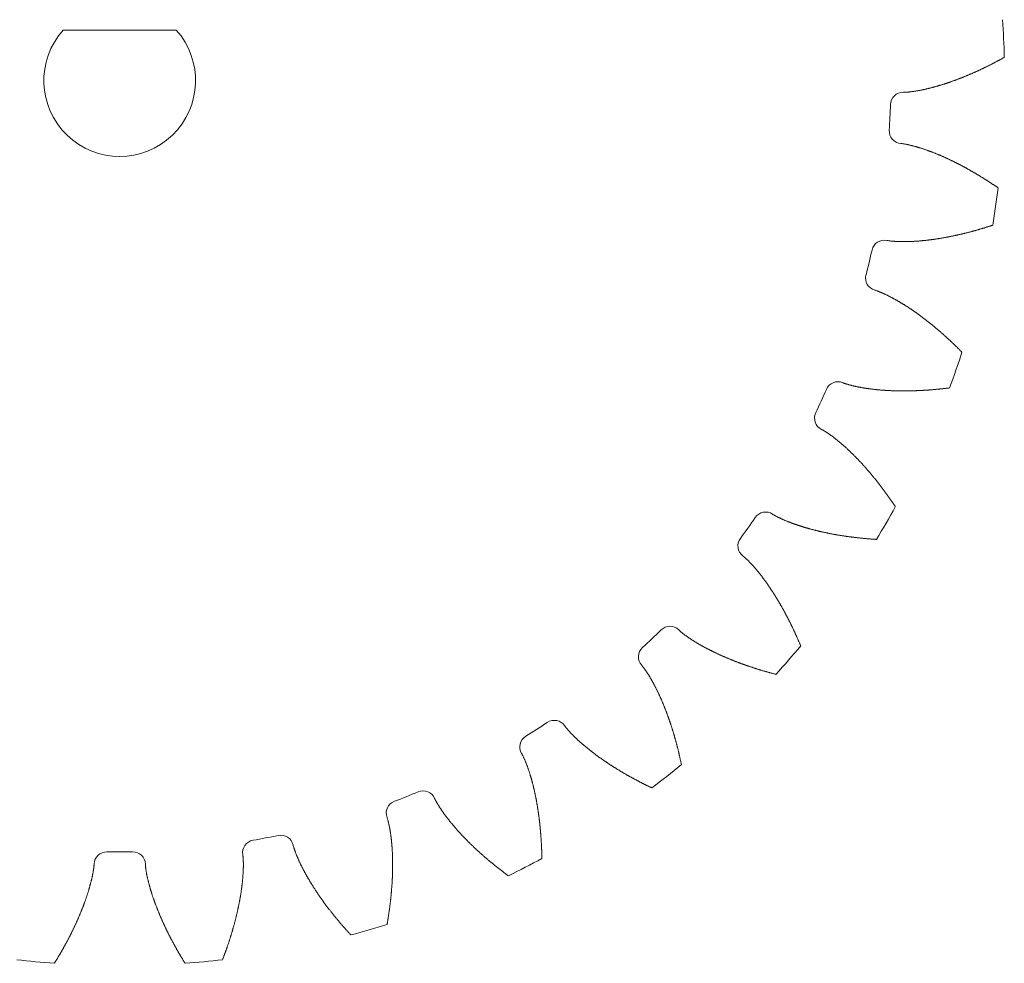
# Model space of a CAD drawing. Units: millimetres. Extents: x -550 to 1883, y -31 to 961.
# Drawn here: x 1719 to 1739, y 511 to 529 of the extents above; entities that cross this region are included whole.
import ezdxf

# ---------------------------------------------------------------- set-up
doc = ezdxf.new("R2010")
doc.units = ezdxf.units.MM

# ---------------------------------------------------------------- blocks, each defined once
blk = doc.blocks.new('smallgear')
at = {"lineweight": 0}
for p, q in [((15.503, -0.231), (15.496, -0.231)), ((15.455, -1.244), (15.448, -1.243)), ((15.179, -3.161), (15.173, -3.159)), ((14.94, -4.146), (14.934, -4.144)), ((14.307, -5.976), (14.3, -5.974)), ((13.886, -6.899), (13.879, -6.895)), ((12.917, -8.576), (12.911, -8.572)), ((12.329, -9.402), (12.324, -9.398)), ((11.061, -10.866), (11.056, -10.861)), ((10.327, -11.565), (10.322, -11.56)), ((8.805, -12.763), (8.801, -12.757)), ((7.952, -13.311), (7.948, -13.305)), ((6.23, -14.198), (6.227, -14.192)), ((5.289, -14.575), (5.287, -14.568)), ((3.43, -15.121), (3.429, -15.114)), ((2.435, -15.313), (2.434, -15.306)), ((-0.507, -15.497), (-0.507, -15.49)), ((0.507, -15.497), (0.507, -15.49))]:
    blk.add_line(p, q, dxfattribs=at)
blk.add_lwpolyline([(1.118, 1), (-1.118, 1, 2.236068)], format="xyb", close=True, dxfattribs=at)
for centre, radius, start, end in [((0, 0), 17.5, 1.5066, 3.948), ((15.493, -0.481), 0.25, 89.146, 178.2219), ((0, 0), 15.25, 356.3236, 358.2219), ((15.468, -0.994), 0.25, 176.3236, 265.3994), ((0, 0), 17.5, 350.5975, 353.0389), ((15.122, -3.404), 0.25, 78.237, 167.3128), ((0, 0), 15.25, 345.4145, 347.3128), ((15, -3.903), 0.25, 165.4145, 254.4903), ((0, 0), 17.5, 339.6884, 342.1298), ((14.204, -6.204), 0.25, 67.3279, 156.4037), ((0, 0), 15.25, 334.5054, 336.4037), ((13.991, -6.672), 0.25, 154.5054, 243.5812), ((12.773, -8.78), 0.25, 56.4188, 145.4946), ((0, 0), 17.5, 328.7793, 331.2207), ((0, 0), 15.25, 323.5963, 325.4946), ((12.475, -9.199), 0.25, 143.5963, 232.6721), ((0, 0), 15.25, 312.6872, 314.5855), ((10.881, -11.039), 0.25, 45.5097, 134.5855), ((10.509, -11.394), 0.25, 132.6872, 221.763), ((0, 0), 17.5, 317.8702, 320.3116), ((8.595, -12.899), 0.25, 34.6006, 123.6764), ((0, 0), 15.25, 301.7781, 303.6764), ((8.163, -13.176), 0.25, 121.7781, 210.854), ((0, 0), 17.5, 306.9611, 309.4025), ((0, 0), 15.25, 290.869, 292.7673), ((5.998, -14.292), 0.25, 23.6915, 112.7673), ((5.522, -14.483), 0.25, 110.869, 199.9449), ((0, 0), 15.25, 279.9599, 281.8582), ((3.185, -15.169), 0.25, 12.7824, 101.8582), ((2.681, -15.266), 0.25, 99.9599, 189.0358), ((-0.257, -15.498), 0.25, 89.0509, 178.1267), ((0, 0), 15.25, 269.0509, 270.9491), ((0.257, -15.498), 0.25, 1.8733, 90.9491), ((0, 0), 17.5, 296.052, 298.4934), ((0, 0), 17.5, 285.1429, 287.5843), ((0, 0), 17.5, 263.3248, 265.7662), ((0, 0), 17.5, 274.2338, 276.6752)]:
    blk.add_arc(centre, radius, start, end, dxfattribs=at)
for points in [[(15.503, -0.231), (15.523, -0.231), (15.544, -0.23), (15.564, -0.228), (15.584, -0.227), (15.604, -0.225), (15.624, -0.223), (15.644, -0.22), (15.665, -0.218), (15.685, -0.215), (15.705, -0.212), (15.725, -0.209), (15.745, -0.206), (15.766, -0.203), (15.786, -0.199), (15.806, -0.195), (15.826, -0.192), (15.846, -0.188), (15.867, -0.184), (15.887, -0.179), (15.907, -0.175), (15.927, -0.17), (15.947, -0.166), (15.968, -0.161), (15.988, -0.156), (16.008, -0.151), (16.028, -0.146), (16.048, -0.141), (16.069, -0.136), (16.089, -0.131), (16.109, -0.125), (16.129, -0.12), (16.149, -0.114), (16.17, -0.108), (16.19, -0.102), (16.21, -0.096), (16.23, -0.09), (16.25, -0.084), (16.271, -0.078), (16.291, -0.071), (16.311, -0.065), (16.331, -0.058), (16.351, -0.052), (16.371, -0.045), (16.392, -0.038), (16.412, -0.031), (16.432, -0.024), (16.452, -0.017), (16.472, -0.01), (16.492, -0.003), (16.513, 0.005), (16.533, 0.012), (16.553, 0.02), (16.573, 0.027), (16.593, 0.035), (16.613, 0.043), (16.633, 0.05), (16.654, 0.058), (16.674, 0.066), (16.694, 0.074), (16.714, 0.083), (16.734, 0.091), (16.754, 0.099), (16.774, 0.108), (16.794, 0.116), (16.814, 0.125), (16.834, 0.133), (16.855, 0.142), (16.875, 0.151), (16.895, 0.16), (16.915, 0.169), (16.935, 0.178), (16.955, 0.187), (16.975, 0.196), (16.995, 0.205), (17.015, 0.215), (17.035, 0.224), (17.055, 0.233), (17.075, 0.243), (17.095, 0.253), (17.115, 0.262), (17.135, 0.272), (17.155, 0.282), (17.175, 0.292), (17.195, 0.302), (17.215, 0.312), (17.235, 0.322), (17.255, 0.332), (17.275, 0.342), (17.295, 0.353), (17.315, 0.363), (17.335, 0.374), (17.355, 0.384), (17.375, 0.395), (17.395, 0.406), (17.414, 0.416), (17.434, 0.427), (17.454, 0.438), (17.474, 0.449), (17.494, 0.46)], [(15.455, -1.244), (15.475, -1.246), (15.495, -1.249), (15.515, -1.252), (15.535, -1.256), (15.555, -1.259), (15.575, -1.263), (15.595, -1.268), (15.614, -1.272), (15.634, -1.277), (15.654, -1.282), (15.674, -1.287), (15.694, -1.292), (15.713, -1.297), (15.733, -1.302), (15.753, -1.308), (15.773, -1.314), (15.792, -1.32), (15.812, -1.326), (15.832, -1.332), (15.852, -1.338), (15.871, -1.344), (15.891, -1.351), (15.911, -1.357), (15.93, -1.364), (15.95, -1.371), (15.97, -1.378), (15.989, -1.385), (16.009, -1.392), (16.028, -1.399), (16.048, -1.407), (16.068, -1.414), (16.087, -1.422), (16.107, -1.429), (16.126, -1.437), (16.146, -1.445), (16.165, -1.453), (16.185, -1.461), (16.204, -1.469), (16.224, -1.477), (16.243, -1.486), (16.263, -1.494), (16.282, -1.503), (16.302, -1.511), (16.321, -1.52), (16.34, -1.529), (16.36, -1.538), (16.379, -1.547), (16.399, -1.556), (16.418, -1.565), (16.437, -1.574), (16.457, -1.583), (16.476, -1.593), (16.495, -1.602), (16.515, -1.612), (16.534, -1.622), (16.553, -1.631), (16.573, -1.641), (16.592, -1.651), (16.611, -1.661), (16.63, -1.671), (16.65, -1.681), (16.669, -1.691), (16.688, -1.702), (16.707, -1.712), (16.726, -1.722), (16.746, -1.733), (16.765, -1.744), (16.784, -1.754), (16.803, -1.765), (16.822, -1.776), (16.841, -1.787), (16.86, -1.798), (16.879, -1.809), (16.898, -1.82), (16.918, -1.831), (16.937, -1.842), (16.956, -1.854), (16.975, -1.865), (16.994, -1.876), (17.013, -1.888), (17.032, -1.9), (17.051, -1.911), (17.07, -1.923), (17.089, -1.935), (17.107, -1.947), (17.126, -1.959), (17.145, -1.971), (17.164, -1.983), (17.183, -1.995), (17.202, -2.007), (17.221, -2.02), (17.24, -2.032), (17.258, -2.045), (17.277, -2.057), (17.296, -2.07), (17.315, -2.082), (17.334, -2.095), (17.352, -2.108), (17.371, -2.121)], [(15.179, -3.161), (15.199, -3.164), (15.219, -3.167), (15.239, -3.17), (15.259, -3.172), (15.28, -3.174), (15.3, -3.176), (15.32, -3.177), (15.34, -3.179), (15.361, -3.18), (15.381, -3.181), (15.401, -3.181), (15.422, -3.182), (15.442, -3.183), (15.463, -3.183), (15.483, -3.183), (15.504, -3.183), (15.525, -3.183), (15.545, -3.183), (15.566, -3.183), (15.586, -3.182), (15.607, -3.182), (15.628, -3.181), (15.649, -3.18), (15.669, -3.179), (15.69, -3.178), (15.711, -3.177), (15.732, -3.176), (15.752, -3.175), (15.773, -3.173), (15.794, -3.172), (15.815, -3.17), (15.836, -3.168), (15.857, -3.166), (15.878, -3.164), (15.899, -3.162), (15.92, -3.16), (15.941, -3.158), (15.962, -3.156), (15.983, -3.153), (16.004, -3.151), (16.025, -3.148), (16.046, -3.145), (16.067, -3.143), (16.088, -3.14), (16.109, -3.137), (16.13, -3.134), (16.152, -3.13), (16.173, -3.127), (16.194, -3.124), (16.215, -3.121), (16.236, -3.117), (16.257, -3.113), (16.279, -3.11), (16.3, -3.106), (16.321, -3.102), (16.342, -3.098), (16.364, -3.094), (16.385, -3.09), (16.406, -3.086), (16.427, -3.082), (16.449, -3.078), (16.47, -3.073), (16.491, -3.069), (16.513, -3.064), (16.534, -3.06), (16.555, -3.055), (16.577, -3.05), (16.598, -3.045), (16.62, -3.041), (16.641, -3.036), (16.662, -3.03), (16.684, -3.025), (16.705, -3.02), (16.727, -3.015), (16.748, -3.009), (16.77, -3.004), (16.791, -2.998), (16.812, -2.993), (16.834, -2.987), (16.855, -2.981), (16.877, -2.976), (16.898, -2.97), (16.92, -2.964), (16.941, -2.958), (16.963, -2.952), (16.984, -2.946), (17.006, -2.939), (17.028, -2.933), (17.049, -2.927), (17.071, -2.92), (17.092, -2.914), (17.114, -2.907), (17.135, -2.9), (17.157, -2.894), (17.179, -2.887), (17.2, -2.88), (17.222, -2.873), (17.243, -2.866), (17.265, -2.859)], [(14.94, -4.146), (14.96, -4.152), (14.979, -4.159), (14.998, -4.166), (15.017, -4.173), (15.035, -4.18), (15.054, -4.188), (15.073, -4.196), (15.091, -4.204), (15.11, -4.212), (15.129, -4.221), (15.147, -4.23), (15.166, -4.238), (15.184, -4.247), (15.202, -4.256), (15.221, -4.266), (15.239, -4.275), (15.257, -4.284), (15.276, -4.294), (15.294, -4.304), (15.312, -4.314), (15.33, -4.324), (15.348, -4.334), (15.366, -4.344), (15.384, -4.354), (15.402, -4.365), (15.42, -4.375), (15.438, -4.386), (15.456, -4.397), (15.474, -4.407), (15.492, -4.418), (15.51, -4.429), (15.527, -4.441), (15.545, -4.452), (15.563, -4.463), (15.58, -4.475), (15.598, -4.486), (15.616, -4.498), (15.633, -4.509), (15.651, -4.521), (15.668, -4.533), (15.686, -4.545), (15.703, -4.557), (15.721, -4.569), (15.738, -4.581), (15.756, -4.594), (15.773, -4.606), (15.79, -4.619), (15.808, -4.631), (15.825, -4.644), (15.842, -4.657), (15.86, -4.669), (15.877, -4.682), (15.894, -4.695), (15.911, -4.708), (15.928, -4.721), (15.945, -4.735), (15.962, -4.748), (15.98, -4.761), (15.997, -4.775), (16.014, -4.788), (16.031, -4.802), (16.047, -4.815), (16.064, -4.829), (16.081, -4.843), (16.098, -4.857), (16.115, -4.871), (16.132, -4.885), (16.149, -4.899), (16.165, -4.913), (16.182, -4.927), (16.199, -4.942), (16.215, -4.956), (16.232, -4.97), (16.249, -4.985), (16.265, -5), (16.282, -5.014), (16.298, -5.029), (16.315, -5.044), (16.331, -5.059), (16.348, -5.074), (16.364, -5.089), (16.381, -5.104), (16.397, -5.119), (16.414, -5.134), (16.43, -5.149), (16.446, -5.165), (16.462, -5.18), (16.479, -5.196), (16.495, -5.211), (16.511, -5.227), (16.527, -5.242), (16.543, -5.258), (16.56, -5.274), (16.576, -5.29), (16.592, -5.306), (16.608, -5.322), (16.624, -5.338), (16.64, -5.354), (16.656, -5.37)], [(14.307, -5.976), (14.326, -5.984), (14.345, -5.99), (14.364, -5.997), (14.383, -6.002), (14.403, -6.008), (14.422, -6.014), (14.442, -6.019), (14.462, -6.024), (14.481, -6.029), (14.501, -6.034), (14.521, -6.039), (14.541, -6.043), (14.561, -6.048), (14.581, -6.052), (14.601, -6.056), (14.621, -6.06), (14.642, -6.064), (14.662, -6.067), (14.682, -6.071), (14.703, -6.074), (14.723, -6.078), (14.743, -6.081), (14.764, -6.084), (14.784, -6.087), (14.805, -6.09), (14.826, -6.093), (14.846, -6.096), (14.867, -6.098), (14.888, -6.101), (14.909, -6.103), (14.929, -6.106), (14.95, -6.108), (14.971, -6.11), (14.992, -6.112), (15.013, -6.114), (15.034, -6.116), (15.055, -6.118), (15.076, -6.119), (15.097, -6.121), (15.118, -6.122), (15.14, -6.124), (15.161, -6.125), (15.182, -6.126), (15.203, -6.128), (15.225, -6.129), (15.246, -6.13), (15.267, -6.131), (15.289, -6.131), (15.31, -6.132), (15.331, -6.133), (15.353, -6.133), (15.374, -6.134), (15.396, -6.134), (15.417, -6.135), (15.439, -6.135), (15.461, -6.135), (15.482, -6.135), (15.504, -6.135), (15.526, -6.135), (15.547, -6.135), (15.569, -6.135), (15.591, -6.135), (15.613, -6.134), (15.634, -6.134), (15.656, -6.134), (15.678, -6.133), (15.7, -6.132), (15.722, -6.132), (15.744, -6.131), (15.766, -6.13), (15.788, -6.129), (15.81, -6.128), (15.832, -6.127), (15.854, -6.126), (15.876, -6.125), (15.898, -6.123), (15.92, -6.122), (15.942, -6.121), (15.964, -6.119), (15.987, -6.118), (16.009, -6.116), (16.031, -6.114), (16.053, -6.112), (16.076, -6.111), (16.098, -6.109), (16.12, -6.107), (16.142, -6.105), (16.165, -6.102), (16.187, -6.1), (16.21, -6.098), (16.232, -6.096), (16.254, -6.093), (16.277, -6.091), (16.299, -6.088), (16.322, -6.086), (16.344, -6.083), (16.367, -6.08), (16.389, -6.078), (16.412, -6.075)], [(13.886, -6.899), (13.903, -6.908), (13.921, -6.918), (13.938, -6.929), (13.955, -6.939), (13.973, -6.95), (13.989, -6.961), (14.006, -6.973), (14.023, -6.984), (14.04, -6.996), (14.056, -7.008), (14.073, -7.02), (14.089, -7.032), (14.106, -7.044), (14.122, -7.057), (14.138, -7.069), (14.155, -7.082), (14.171, -7.094), (14.187, -7.107), (14.203, -7.12), (14.219, -7.134), (14.235, -7.147), (14.251, -7.16), (14.266, -7.173), (14.282, -7.187), (14.298, -7.201), (14.314, -7.214), (14.329, -7.228), (14.345, -7.242), (14.36, -7.256), (14.376, -7.27), (14.391, -7.285), (14.406, -7.299), (14.422, -7.313), (14.437, -7.328), (14.452, -7.342), (14.467, -7.357), (14.482, -7.372), (14.497, -7.386), (14.512, -7.401), (14.527, -7.416), (14.542, -7.431), (14.557, -7.447), (14.572, -7.462), (14.587, -7.477), (14.602, -7.492), (14.616, -7.508), (14.631, -7.523), (14.646, -7.539), (14.66, -7.555), (14.675, -7.571), (14.689, -7.586), (14.704, -7.602), (14.718, -7.618), (14.733, -7.634), (14.747, -7.65), (14.761, -7.667), (14.775, -7.683), (14.79, -7.699), (14.804, -7.716), (14.818, -7.732), (14.832, -7.749), (14.846, -7.765), (14.86, -7.782), (14.874, -7.799), (14.888, -7.816), (14.902, -7.832), (14.916, -7.849), (14.93, -7.866), (14.943, -7.884), (14.957, -7.901), (14.971, -7.918), (14.984, -7.935), (14.998, -7.953), (15.012, -7.97), (15.025, -7.987), (15.039, -8.005), (15.052, -8.023), (15.066, -8.04), (15.079, -8.058), (15.092, -8.076), (15.106, -8.094), (15.119, -8.112), (15.132, -8.129), (15.145, -8.148), (15.158, -8.166), (15.172, -8.184), (15.185, -8.202), (15.198, -8.22), (15.211, -8.239), (15.224, -8.257), (15.236, -8.275), (15.249, -8.294), (15.262, -8.313), (15.275, -8.331), (15.288, -8.35), (15.3, -8.369), (15.313, -8.387), (15.326, -8.406), (15.338, -8.425)], [(12.917, -8.576), (12.934, -8.587), (12.952, -8.597), (12.97, -8.607), (12.987, -8.616), (13.005, -8.625), (13.024, -8.635), (13.042, -8.643), (13.06, -8.652), (13.079, -8.661), (13.097, -8.669), (13.116, -8.678), (13.135, -8.686), (13.153, -8.694), (13.172, -8.702), (13.191, -8.71), (13.21, -8.717), (13.229, -8.725), (13.249, -8.733), (13.268, -8.74), (13.287, -8.747), (13.307, -8.754), (13.326, -8.761), (13.346, -8.768), (13.365, -8.775), (13.385, -8.782), (13.405, -8.789), (13.424, -8.795), (13.444, -8.802), (13.464, -8.808), (13.484, -8.814), (13.504, -8.821), (13.524, -8.827), (13.544, -8.833), (13.564, -8.839), (13.585, -8.845), (13.605, -8.851), (13.625, -8.856), (13.646, -8.862), (13.666, -8.867), (13.686, -8.873), (13.707, -8.878), (13.728, -8.884), (13.748, -8.889), (13.769, -8.894), (13.79, -8.899), (13.81, -8.904), (13.831, -8.909), (13.852, -8.914), (13.873, -8.919), (13.894, -8.923), (13.915, -8.928), (13.936, -8.933), (13.957, -8.937), (13.978, -8.942), (13.999, -8.946), (14.02, -8.95), (14.041, -8.954), (14.063, -8.959), (14.084, -8.963), (14.105, -8.967), (14.127, -8.971), (14.148, -8.974), (14.17, -8.978), (14.191, -8.982), (14.213, -8.986), (14.234, -8.989), (14.256, -8.993), (14.277, -8.996), (14.299, -9), (14.321, -9.003), (14.343, -9.006), (14.364, -9.009), (14.386, -9.012), (14.408, -9.016), (14.43, -9.019), (14.452, -9.021), (14.474, -9.024), (14.496, -9.027), (14.518, -9.03), (14.54, -9.032), (14.562, -9.035), (14.584, -9.038), (14.606, -9.04), (14.629, -9.042), (14.651, -9.045), (14.673, -9.047), (14.695, -9.049), (14.718, -9.051), (14.74, -9.053), (14.763, -9.056), (14.785, -9.057), (14.807, -9.059), (14.83, -9.061), (14.852, -9.063), (14.875, -9.065), (14.898, -9.066), (14.92, -9.068), (14.943, -9.069), (14.966, -9.071)], [(12.329, -9.402), (12.345, -9.415), (12.36, -9.428), (12.375, -9.441), (12.39, -9.455), (12.405, -9.469), (12.419, -9.483), (12.434, -9.497), (12.448, -9.512), (12.462, -9.527), (12.476, -9.541), (12.49, -9.556), (12.504, -9.571), (12.518, -9.586), (12.532, -9.602), (12.545, -9.617), (12.559, -9.633), (12.572, -9.648), (12.585, -9.664), (12.599, -9.68), (12.612, -9.696), (12.625, -9.712), (12.638, -9.728), (12.651, -9.744), (12.664, -9.76), (12.677, -9.776), (12.69, -9.793), (12.702, -9.809), (12.715, -9.826), (12.727, -9.843), (12.74, -9.86), (12.752, -9.876), (12.765, -9.893), (12.777, -9.91), (12.789, -9.927), (12.801, -9.945), (12.814, -9.962), (12.826, -9.979), (12.838, -9.997), (12.849, -10.014), (12.861, -10.032), (12.873, -10.049), (12.885, -10.067), (12.897, -10.085), (12.908, -10.103), (12.92, -10.12), (12.931, -10.138), (12.943, -10.156), (12.954, -10.175), (12.966, -10.193), (12.977, -10.211), (12.988, -10.229), (12.999, -10.248), (13.01, -10.266), (13.022, -10.285), (13.033, -10.303), (13.044, -10.322), (13.054, -10.34), (13.065, -10.359), (13.076, -10.378), (13.087, -10.397), (13.098, -10.416), (13.108, -10.435), (13.119, -10.454), (13.129, -10.473), (13.14, -10.492), (13.15, -10.511), (13.161, -10.53), (13.171, -10.55), (13.181, -10.569), (13.192, -10.589), (13.202, -10.608), (13.212, -10.628), (13.222, -10.647), (13.232, -10.667), (13.242, -10.687), (13.252, -10.706), (13.262, -10.726), (13.272, -10.746), (13.281, -10.766), (13.291, -10.786), (13.301, -10.806), (13.311, -10.826), (13.32, -10.846), (13.33, -10.867), (13.339, -10.887), (13.349, -10.907), (13.358, -10.927), (13.367, -10.948), (13.377, -10.968), (13.386, -10.989), (13.395, -11.009), (13.404, -11.03), (13.413, -11.051), (13.422, -11.071), (13.431, -11.092), (13.44, -11.113), (13.449, -11.134), (13.458, -11.155), (13.467, -11.176)], [(11.061, -10.866), (11.076, -10.879), (11.091, -10.893), (11.106, -10.906), (11.122, -10.918), (11.138, -10.931), (11.154, -10.943), (11.17, -10.955), (11.187, -10.968), (11.203, -10.979), (11.22, -10.991), (11.237, -11.003), (11.253, -11.015), (11.27, -11.026), (11.287, -11.038), (11.305, -11.049), (11.322, -11.06), (11.339, -11.071), (11.357, -11.082), (11.374, -11.093), (11.392, -11.104), (11.409, -11.114), (11.427, -11.125), (11.445, -11.136), (11.463, -11.146), (11.481, -11.156), (11.499, -11.167), (11.517, -11.177), (11.536, -11.187), (11.554, -11.197), (11.572, -11.207), (11.591, -11.217), (11.609, -11.227), (11.628, -11.237), (11.647, -11.246), (11.665, -11.256), (11.684, -11.265), (11.703, -11.275), (11.722, -11.284), (11.741, -11.294), (11.76, -11.303), (11.779, -11.312), (11.798, -11.321), (11.817, -11.33), (11.837, -11.339), (11.856, -11.348), (11.876, -11.357), (11.895, -11.366), (11.915, -11.374), (11.934, -11.383), (11.954, -11.392), (11.974, -11.4), (11.993, -11.409), (12.013, -11.417), (12.033, -11.425), (12.053, -11.434), (12.073, -11.442), (12.093, -11.45), (12.113, -11.458), (12.133, -11.466), (12.153, -11.474), (12.174, -11.482), (12.194, -11.49), (12.214, -11.498), (12.235, -11.505), (12.255, -11.513), (12.276, -11.521), (12.296, -11.528), (12.317, -11.536), (12.337, -11.543), (12.358, -11.55), (12.379, -11.558), (12.4, -11.565), (12.421, -11.572), (12.441, -11.579), (12.462, -11.586), (12.483, -11.593), (12.504, -11.6), (12.525, -11.607), (12.547, -11.614), (12.568, -11.621), (12.589, -11.628), (12.61, -11.634), (12.632, -11.641), (12.653, -11.648), (12.674, -11.654), (12.696, -11.66), (12.717, -11.667), (12.739, -11.673), (12.76, -11.679), (12.782, -11.686), (12.804, -11.692), (12.825, -11.698), (12.847, -11.704), (12.869, -11.71), (12.891, -11.716), (12.913, -11.722), (12.935, -11.728), (12.956, -11.733), (12.978, -11.739)], [(10.327, -11.565), (10.34, -11.581), (10.352, -11.597), (10.365, -11.613), (10.377, -11.629), (10.388, -11.645), (10.4, -11.662), (10.412, -11.679), (10.423, -11.696), (10.434, -11.713), (10.445, -11.73), (10.456, -11.747), (10.467, -11.765), (10.477, -11.782), (10.488, -11.8), (10.498, -11.817), (10.509, -11.835), (10.519, -11.853), (10.529, -11.871), (10.539, -11.889), (10.549, -11.907), (10.559, -11.925), (10.569, -11.944), (10.578, -11.962), (10.588, -11.98), (10.597, -11.999), (10.607, -12.017), (10.616, -12.036), (10.625, -12.055), (10.635, -12.074), (10.644, -12.092), (10.653, -12.111), (10.662, -12.13), (10.671, -12.149), (10.679, -12.168), (10.688, -12.188), (10.697, -12.207), (10.705, -12.226), (10.714, -12.246), (10.722, -12.265), (10.73, -12.284), (10.739, -12.304), (10.747, -12.324), (10.755, -12.343), (10.763, -12.363), (10.771, -12.383), (10.779, -12.403), (10.787, -12.422), (10.795, -12.442), (10.802, -12.462), (10.81, -12.482), (10.818, -12.502), (10.825, -12.523), (10.832, -12.543), (10.84, -12.563), (10.847, -12.583), (10.854, -12.604), (10.862, -12.624), (10.869, -12.645), (10.876, -12.665), (10.883, -12.686), (10.89, -12.706), (10.897, -12.727), (10.903, -12.748), (10.91, -12.768), (10.917, -12.789), (10.923, -12.81), (10.93, -12.831), (10.937, -12.852), (10.943, -12.873), (10.949, -12.894), (10.956, -12.915), (10.962, -12.936), (10.968, -12.957), (10.974, -12.978), (10.98, -13), (10.986, -13.021), (10.992, -13.042), (10.998, -13.064), (11.004, -13.085), (11.01, -13.107), (11.015, -13.128), (11.021, -13.15), (11.027, -13.171), (11.032, -13.193), (11.038, -13.215), (11.043, -13.236), (11.049, -13.258), (11.054, -13.28), (11.059, -13.302), (11.064, -13.324), (11.069, -13.345), (11.074, -13.367), (11.079, -13.389), (11.084, -13.412), (11.089, -13.434), (11.094, -13.456), (11.099, -13.478), (11.104, -13.5), (11.108, -13.522)], [(8.805, -12.763), (8.817, -12.779), (8.829, -12.795), (8.842, -12.81), (8.855, -12.826), (8.868, -12.841), (8.881, -12.856), (8.895, -12.871), (8.909, -12.886), (8.923, -12.901), (8.937, -12.916), (8.951, -12.931), (8.965, -12.945), (8.98, -12.96), (8.995, -12.974), (9.009, -12.989), (9.024, -13.003), (9.039, -13.017), (9.054, -13.031), (9.069, -13.045), (9.084, -13.059), (9.1, -13.073), (9.115, -13.087), (9.131, -13.1), (9.146, -13.114), (9.162, -13.128), (9.178, -13.141), (9.194, -13.155), (9.21, -13.168), (9.226, -13.181), (9.242, -13.195), (9.258, -13.208), (9.275, -13.221), (9.291, -13.234), (9.308, -13.247), (9.324, -13.26), (9.341, -13.273), (9.358, -13.286), (9.375, -13.299), (9.391, -13.311), (9.408, -13.324), (9.425, -13.337), (9.443, -13.349), (9.46, -13.362), (9.477, -13.374), (9.494, -13.387), (9.512, -13.399), (9.529, -13.411), (9.547, -13.424), (9.564, -13.436), (9.582, -13.448), (9.6, -13.46), (9.617, -13.472), (9.635, -13.484), (9.653, -13.496), (9.671, -13.508), (9.689, -13.52), (9.708, -13.532), (9.726, -13.543), (9.744, -13.555), (9.762, -13.567), (9.781, -13.578), (9.799, -13.59), (9.818, -13.601), (9.836, -13.613), (9.855, -13.624), (9.874, -13.636), (9.892, -13.647), (9.911, -13.658), (9.93, -13.669), (9.949, -13.681), (9.968, -13.692), (9.987, -13.703), (10.006, -13.714), (10.025, -13.725), (10.044, -13.736), (10.064, -13.746), (10.083, -13.757), (10.102, -13.768), (10.122, -13.779), (10.141, -13.789), (10.161, -13.8), (10.181, -13.811), (10.2, -13.821), (10.22, -13.832), (10.24, -13.842), (10.26, -13.852), (10.279, -13.863), (10.299, -13.873), (10.319, -13.883), (10.339, -13.894), (10.36, -13.904), (10.38, -13.914), (10.4, -13.924), (10.42, -13.934), (10.441, -13.944), (10.461, -13.954), (10.481, -13.964), (10.502, -13.973), (10.522, -13.983)], [(7.952, -13.311), (7.961, -13.328), (7.971, -13.346), (7.98, -13.364), (7.988, -13.383), (7.997, -13.401), (8.005, -13.42), (8.013, -13.438), (8.021, -13.457), (8.029, -13.476), (8.036, -13.495), (8.044, -13.514), (8.051, -13.533), (8.058, -13.552), (8.065, -13.571), (8.072, -13.591), (8.079, -13.61), (8.086, -13.63), (8.092, -13.649), (8.099, -13.669), (8.105, -13.688), (8.111, -13.708), (8.117, -13.728), (8.123, -13.748), (8.129, -13.768), (8.135, -13.788), (8.141, -13.808), (8.147, -13.828), (8.152, -13.848), (8.158, -13.868), (8.163, -13.888), (8.168, -13.909), (8.173, -13.929), (8.178, -13.949), (8.183, -13.97), (8.188, -13.99), (8.193, -14.011), (8.198, -14.031), (8.203, -14.052), (8.207, -14.072), (8.212, -14.093), (8.216, -14.114), (8.22, -14.135), (8.225, -14.156), (8.229, -14.176), (8.233, -14.197), (8.237, -14.218), (8.241, -14.239), (8.245, -14.26), (8.249, -14.281), (8.252, -14.303), (8.256, -14.324), (8.26, -14.345), (8.263, -14.366), (8.266, -14.387), (8.27, -14.409), (8.273, -14.43), (8.276, -14.452), (8.279, -14.473), (8.282, -14.494), (8.285, -14.516), (8.288, -14.537), (8.291, -14.559), (8.294, -14.581), (8.297, -14.602), (8.299, -14.624), (8.302, -14.646), (8.304, -14.667), (8.307, -14.689), (8.309, -14.711), (8.311, -14.733), (8.314, -14.755), (8.316, -14.777), (8.318, -14.799), (8.32, -14.821), (8.322, -14.843), (8.324, -14.865), (8.325, -14.887), (8.327, -14.909), (8.329, -14.931), (8.33, -14.953), (8.332, -14.975), (8.333, -14.998), (8.335, -15.02), (8.336, -15.042), (8.337, -15.065), (8.339, -15.087), (8.34, -15.109), (8.341, -15.132), (8.342, -15.154), (8.343, -15.177), (8.344, -15.199), (8.345, -15.222), (8.345, -15.244), (8.346, -15.267), (8.347, -15.29), (8.347, -15.312), (8.348, -15.335), (8.348, -15.358), (8.349, -15.38)], [(6.23, -14.198), (6.239, -14.216), (6.248, -14.234), (6.258, -14.252), (6.267, -14.27), (6.278, -14.287), (6.288, -14.305), (6.298, -14.322), (6.309, -14.34), (6.32, -14.357), (6.331, -14.374), (6.342, -14.391), (6.354, -14.408), (6.365, -14.425), (6.377, -14.442), (6.388, -14.459), (6.4, -14.476), (6.412, -14.492), (6.424, -14.509), (6.437, -14.526), (6.449, -14.542), (6.461, -14.559), (6.474, -14.575), (6.487, -14.592), (6.499, -14.608), (6.512, -14.624), (6.525, -14.641), (6.538, -14.657), (6.551, -14.673), (6.565, -14.689), (6.578, -14.705), (6.592, -14.721), (6.605, -14.737), (6.619, -14.753), (6.632, -14.769), (6.646, -14.785), (6.66, -14.801), (6.674, -14.817), (6.688, -14.832), (6.702, -14.848), (6.717, -14.864), (6.731, -14.88), (6.745, -14.895), (6.76, -14.911), (6.775, -14.926), (6.789, -14.942), (6.804, -14.957), (6.819, -14.972), (6.834, -14.988), (6.849, -15.003), (6.864, -15.018), (6.879, -15.034), (6.894, -15.049), (6.909, -15.064), (6.925, -15.079), (6.94, -15.094), (6.956, -15.109), (6.971, -15.124), (6.987, -15.139), (7.003, -15.154), (7.018, -15.169), (7.034, -15.184), (7.05, -15.199), (7.066, -15.214), (7.082, -15.228), (7.098, -15.243), (7.115, -15.258), (7.131, -15.272), (7.147, -15.287), (7.164, -15.302), (7.18, -15.316), (7.197, -15.331), (7.213, -15.345), (7.23, -15.36), (7.247, -15.374), (7.263, -15.388), (7.28, -15.403), (7.297, -15.417), (7.314, -15.431), (7.331, -15.445), (7.348, -15.459), (7.366, -15.474), (7.383, -15.488), (7.4, -15.502), (7.418, -15.516), (7.435, -15.53), (7.453, -15.544), (7.47, -15.558), (7.488, -15.572), (7.505, -15.585), (7.523, -15.599), (7.541, -15.613), (7.559, -15.627), (7.577, -15.64), (7.595, -15.654), (7.613, -15.668), (7.631, -15.681), (7.649, -15.695), (7.667, -15.708), (7.686, -15.722)], [(5.289, -14.575), (5.295, -14.594), (5.301, -14.614), (5.306, -14.633), (5.311, -14.653), (5.316, -14.672), (5.321, -14.692), (5.325, -14.712), (5.329, -14.732), (5.333, -14.752), (5.337, -14.772), (5.341, -14.792), (5.344, -14.812), (5.348, -14.832), (5.351, -14.852), (5.354, -14.873), (5.357, -14.893), (5.36, -14.914), (5.363, -14.934), (5.366, -14.954), (5.368, -14.975), (5.37, -14.995), (5.373, -15.016), (5.375, -15.037), (5.377, -15.057), (5.379, -15.078), (5.381, -15.099), (5.382, -15.12), (5.384, -15.14), (5.386, -15.161), (5.387, -15.182), (5.388, -15.203), (5.39, -15.224), (5.391, -15.245), (5.392, -15.266), (5.393, -15.287), (5.394, -15.308), (5.394, -15.329), (5.395, -15.35), (5.396, -15.371), (5.396, -15.393), (5.397, -15.414), (5.397, -15.435), (5.397, -15.456), (5.397, -15.478), (5.397, -15.499), (5.397, -15.52), (5.397, -15.542), (5.397, -15.563), (5.397, -15.584), (5.396, -15.606), (5.396, -15.627), (5.395, -15.649), (5.395, -15.67), (5.394, -15.692), (5.393, -15.713), (5.393, -15.735), (5.392, -15.757), (5.391, -15.778), (5.39, -15.8), (5.388, -15.822), (5.387, -15.843), (5.386, -15.865), (5.385, -15.887), (5.383, -15.909), (5.382, -15.93), (5.38, -15.952), (5.378, -15.974), (5.377, -15.996), (5.375, -16.018), (5.373, -16.04), (5.371, -16.062), (5.369, -16.083), (5.367, -16.105), (5.365, -16.127), (5.362, -16.149), (5.36, -16.171), (5.358, -16.193), (5.355, -16.215), (5.353, -16.237), (5.35, -16.26), (5.347, -16.282), (5.344, -16.304), (5.342, -16.326), (5.339, -16.348), (5.336, -16.37), (5.333, -16.392), (5.33, -16.415), (5.326, -16.437), (5.323, -16.459), (5.32, -16.481), (5.316, -16.504), (5.313, -16.526), (5.309, -16.548), (5.306, -16.57), (5.302, -16.593), (5.299, -16.615), (5.295, -16.638), (5.291, -16.66), (5.287, -16.682)], [(3.43, -15.121), (3.436, -15.14), (3.441, -15.16), (3.447, -15.179), (3.454, -15.198), (3.46, -15.217), (3.467, -15.236), (3.474, -15.255), (3.481, -15.274), (3.489, -15.293), (3.496, -15.312), (3.504, -15.331), (3.512, -15.35), (3.52, -15.369), (3.528, -15.388), (3.537, -15.407), (3.545, -15.425), (3.554, -15.444), (3.562, -15.463), (3.571, -15.481), (3.58, -15.5), (3.589, -15.518), (3.599, -15.537), (3.608, -15.556), (3.617, -15.574), (3.627, -15.592), (3.637, -15.611), (3.646, -15.629), (3.656, -15.648), (3.666, -15.666), (3.676, -15.684), (3.686, -15.703), (3.697, -15.721), (3.707, -15.739), (3.718, -15.758), (3.728, -15.776), (3.739, -15.794), (3.75, -15.812), (3.76, -15.83), (3.771, -15.848), (3.782, -15.866), (3.793, -15.884), (3.805, -15.903), (3.816, -15.921), (3.827, -15.939), (3.839, -15.957), (3.85, -15.974), (3.862, -15.992), (3.874, -16.01), (3.886, -16.028), (3.897, -16.046), (3.909, -16.064), (3.921, -16.082), (3.934, -16.099), (3.946, -16.117), (3.958, -16.135), (3.97, -16.153), (3.983, -16.17), (3.995, -16.188), (4.008, -16.206), (4.021, -16.223), (4.033, -16.241), (4.046, -16.258), (4.059, -16.276), (4.072, -16.293), (4.085, -16.311), (4.098, -16.328), (4.112, -16.346), (4.125, -16.363), (4.138, -16.381), (4.152, -16.398), (4.165, -16.416), (4.179, -16.433), (4.192, -16.45), (4.206, -16.468), (4.22, -16.485), (4.234, -16.502), (4.248, -16.519), (4.262, -16.536), (4.276, -16.554), (4.29, -16.571), (4.304, -16.588), (4.318, -16.605), (4.333, -16.622), (4.347, -16.639), (4.362, -16.656), (4.376, -16.673), (4.391, -16.69), (4.406, -16.707), (4.42, -16.724), (4.435, -16.741), (4.45, -16.758), (4.465, -16.775), (4.48, -16.792), (4.495, -16.809), (4.51, -16.825), (4.525, -16.842), (4.541, -16.859), (4.556, -16.876), (4.571, -16.892)], [(2.435, -15.313), (2.438, -15.333), (2.439, -15.353), (2.441, -15.373), (2.442, -15.393), (2.443, -15.413), (2.444, -15.434), (2.445, -15.454), (2.445, -15.474), (2.445, -15.495), (2.445, -15.515), (2.445, -15.535), (2.445, -15.556), (2.444, -15.576), (2.444, -15.597), (2.443, -15.617), (2.442, -15.638), (2.441, -15.658), (2.44, -15.679), (2.438, -15.7), (2.437, -15.72), (2.435, -15.741), (2.434, -15.761), (2.432, -15.782), (2.43, -15.803), (2.428, -15.824), (2.426, -15.844), (2.424, -15.865), (2.421, -15.886), (2.419, -15.906), (2.416, -15.927), (2.414, -15.948), (2.411, -15.969), (2.408, -15.99), (2.405, -16.01), (2.402, -16.031), (2.399, -16.052), (2.396, -16.073), (2.392, -16.094), (2.389, -16.115), (2.386, -16.136), (2.382, -16.157), (2.378, -16.177), (2.374, -16.198), (2.371, -16.219), (2.367, -16.24), (2.363, -16.261), (2.358, -16.282), (2.354, -16.303), (2.35, -16.324), (2.345, -16.345), (2.341, -16.366), (2.336, -16.387), (2.332, -16.408), (2.327, -16.429), (2.322, -16.45), (2.317, -16.471), (2.312, -16.492), (2.307, -16.513), (2.302, -16.534), (2.297, -16.555), (2.292, -16.577), (2.286, -16.598), (2.281, -16.619), (2.275, -16.64), (2.27, -16.661), (2.264, -16.682), (2.258, -16.703), (2.252, -16.724), (2.246, -16.745), (2.24, -16.767), (2.234, -16.788), (2.228, -16.809), (2.222, -16.83), (2.215, -16.851), (2.209, -16.872), (2.203, -16.894), (2.196, -16.915), (2.19, -16.936), (2.183, -16.957), (2.176, -16.978), (2.169, -16.999), (2.162, -17.021), (2.155, -17.042), (2.148, -17.063), (2.141, -17.084), (2.134, -17.105), (2.127, -17.127), (2.119, -17.148), (2.112, -17.169), (2.105, -17.19), (2.097, -17.211), (2.089, -17.233), (2.082, -17.254), (2.074, -17.275), (2.066, -17.296), (2.058, -17.318), (2.05, -17.339), (2.042, -17.36), (2.034, -17.381)], [(-0.507, -15.497), (-0.508, -15.517), (-0.51, -15.537), (-0.512, -15.557), (-0.515, -15.577), (-0.518, -15.597), (-0.521, -15.617), (-0.524, -15.637), (-0.528, -15.657), (-0.531, -15.677), (-0.535, -15.697), (-0.539, -15.717), (-0.543, -15.737), (-0.548, -15.757), (-0.552, -15.777), (-0.557, -15.797), (-0.562, -15.817), (-0.567, -15.837), (-0.572, -15.857), (-0.577, -15.877), (-0.582, -15.897), (-0.588, -15.917), (-0.593, -15.937), (-0.599, -15.957), (-0.605, -15.977), (-0.61, -15.997), (-0.616, -16.017), (-0.623, -16.037), (-0.629, -16.057), (-0.635, -16.077), (-0.641, -16.097), (-0.648, -16.117), (-0.655, -16.137), (-0.661, -16.156), (-0.668, -16.176), (-0.675, -16.196), (-0.682, -16.216), (-0.689, -16.236), (-0.697, -16.256), (-0.704, -16.276), (-0.711, -16.296), (-0.719, -16.315), (-0.726, -16.335), (-0.734, -16.355), (-0.742, -16.375), (-0.75, -16.395), (-0.758, -16.414), (-0.766, -16.434), (-0.774, -16.454), (-0.782, -16.474), (-0.79, -16.494), (-0.799, -16.513), (-0.807, -16.533), (-0.816, -16.553), (-0.824, -16.573), (-0.833, -16.592), (-0.842, -16.612), (-0.851, -16.632), (-0.86, -16.652), (-0.869, -16.671), (-0.878, -16.691), (-0.887, -16.711), (-0.896, -16.73), (-0.906, -16.75), (-0.915, -16.77), (-0.925, -16.789), (-0.934, -16.809), (-0.944, -16.829), (-0.954, -16.848), (-0.963, -16.868), (-0.973, -16.888), (-0.983, -16.907), (-0.993, -16.927), (-1.003, -16.946), (-1.014, -16.966), (-1.024, -16.986), (-1.034, -17.005), (-1.045, -17.025), (-1.055, -17.044), (-1.066, -17.064), (-1.076, -17.083), (-1.087, -17.103), (-1.098, -17.122), (-1.109, -17.142), (-1.12, -17.161), (-1.131, -17.181), (-1.142, -17.2), (-1.153, -17.22), (-1.164, -17.239), (-1.175, -17.259), (-1.187, -17.278), (-1.198, -17.297), (-1.21, -17.317), (-1.221, -17.336), (-1.233, -17.356), (-1.245, -17.375), (-1.256, -17.394), (-1.268, -17.414), (-1.28, -17.433), (-1.292, -17.452)], [(0.507, -15.497), (0.508, -15.517), (0.51, -15.537), (0.512, -15.557), (0.515, -15.577), (0.518, -15.597), (0.521, -15.617), (0.524, -15.637), (0.528, -15.657), (0.531, -15.677), (0.535, -15.697), (0.539, -15.717), (0.543, -15.737), (0.548, -15.757), (0.552, -15.777), (0.557, -15.797), (0.562, -15.817), (0.567, -15.837), (0.572, -15.857), (0.577, -15.877), (0.582, -15.897), (0.588, -15.917), (0.593, -15.937), (0.599, -15.957), (0.605, -15.977), (0.61, -15.997), (0.616, -16.017), (0.623, -16.037), (0.629, -16.057), (0.635, -16.077), (0.641, -16.097), (0.648, -16.117), (0.655, -16.137), (0.661, -16.156), (0.668, -16.176), (0.675, -16.196), (0.682, -16.216), (0.689, -16.236), (0.697, -16.256), (0.704, -16.276), (0.711, -16.296), (0.719, -16.315), (0.726, -16.335), (0.734, -16.355), (0.742, -16.375), (0.75, -16.395), (0.758, -16.414), (0.766, -16.434), (0.774, -16.454), (0.782, -16.474), (0.79, -16.494), (0.799, -16.513), (0.807, -16.533), (0.816, -16.553), (0.824, -16.573), (0.833, -16.592), (0.842, -16.612), (0.851, -16.632), (0.86, -16.652), (0.869, -16.671), (0.878, -16.691), (0.887, -16.711), (0.896, -16.73), (0.906, -16.75), (0.915, -16.77), (0.925, -16.789), (0.934, -16.809), (0.944, -16.829), (0.954, -16.848), (0.963, -16.868), (0.973, -16.888), (0.983, -16.907), (0.993, -16.927), (1.003, -16.946), (1.014, -16.966), (1.024, -16.986), (1.034, -17.005), (1.045, -17.025), (1.055, -17.044), (1.066, -17.064), (1.076, -17.083), (1.087, -17.103), (1.098, -17.122), (1.109, -17.142), (1.12, -17.161), (1.131, -17.181), (1.142, -17.2), (1.153, -17.22), (1.164, -17.239), (1.175, -17.259), (1.187, -17.278), (1.198, -17.297), (1.21, -17.317), (1.221, -17.336), (1.233, -17.356), (1.245, -17.375), (1.256, -17.394), (1.268, -17.414), (1.28, -17.433), (1.292, -17.452)]]:
    blk.add_spline(points, degree=3, dxfattribs=at)

msp = doc.modelspace()

# ---------------------------------------------------------------- block references
at = {"lineweight": 0}
msp.add_blockref('smallgear', (1721.445, 528.226), dxfattribs=at)

doc.saveas('drawing.dxf')
